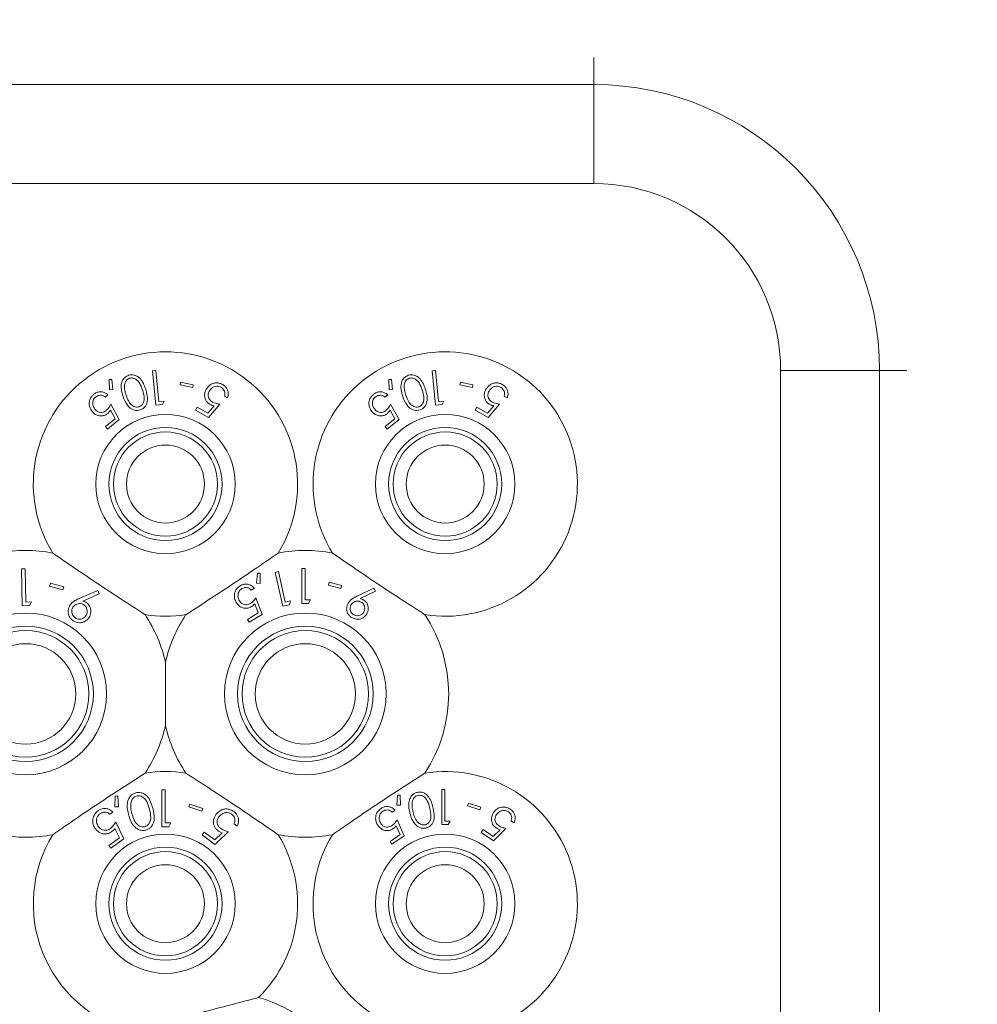
# Model space of a CAD drawing. Units: millimetres. Extents: x 11 to 205, y 5 to 292.
# Drawn here: x 74 to 80, y 104 to 110 of the extents above; entities that cross this region are included whole.
import ezdxf

# ---------------------------------------------------------------- set-up
doc = ezdxf.new("R2010")
doc.units = ezdxf.units.MM
doc.styles.add('SLDTEXTSTYLE0', font='TXT', dxfattribs={"width": 0.75})
doc.dimstyles.new('SLDDIMSTYLE0', dxfattribs={"dimtxt": 3.5, "dimasz": 3.302, "dimexe": 0, "dimexo": 0.0625, "dimgap": 0.875, "dimtad": 1, "dimlfac": 10, "dimrnd": 1e-09, "dimzin": 12, "dimdsep": 46, "dimtxsty": 'SLDTEXTSTYLE0', "dimsah": 1, "dimcen": 0.09, "dimadec": 0, "dimazin": 3, "dimtfac": 1, "dimtofl": 0, "dimtmove": 0, "dimatfit": 3, "dimfxl": 1, "dimfrac": 2, "dimtolj": 1, "dimtzin": 12, "dimarcsym": 0})

# ---------------------------------------------------------------- blocks, each defined once
blk = doc.blocks.new('_D_4')
at = {"color": 7, "linetype": 'Continuous', "lineweight": 0}
for p, q in [((78.0107, 117.4041), (95.5148, 117.4041)), ((94.5148, 117.4041), (94.5148, 95.8587)), ((76.9092, 95.8587), (95.5148, 95.8587))]:
    blk.add_line(p, q, dxfattribs=at)
for points in [[(94.5148, 117.4041), (94.0068, 114.1021), (95.0228, 114.1021)], [(94.5148, 95.8587), (95.0228, 99.1607), (94.0068, 99.1607)]]:
    blk.add_solid(points, dxfattribs=at)
at = {"color": 7, "linetype": 'Continuous', "lineweight": 0, "insert": (90.0031, 100.1437), "char_height": 3.5, "attachment_point": 1, "rotation": 90, "style": 'SLDTEXTSTYLE0'}
blk.add_mtext('215,45', dxfattribs=at)

msp = doc.modelspace()

# ---------------------------------------------------------------- linework, layer by layer
at = {"color": 8, "linetype": 'Continuous', "lineweight": 15}
for p, q in [((77.4807, 109.3722), (77.4807, 109.2165)), ((79.2707, 107.5822), (79.115, 107.5822))]:
    msp.add_line(p, q, dxfattribs=at)
at = {"color": 7, "linetype": 'Continuous', "lineweight": 15}
for p, q in [((58.1807, 109.2165), (77.4807, 109.2165)), ((77.4807, 109.2165), (77.4807, 108.6508)), ((77.4807, 108.6508), (58.1807, 108.6508)), ((74.9561, 107.5796), (74.9757, 107.5814)), ((74.9748, 107.3825), (74.9561, 107.5796)), ((74.9757, 107.5814), (74.9925, 107.4037)), ((76.5561, 107.5796), (76.5757, 107.5814)), ((76.5748, 107.3825), (76.5561, 107.5796)), ((76.5757, 107.5814), (76.5925, 107.4037)), ((78.5493, 99.2822), (78.5493, 107.5822)), ((79.115, 107.5822), (78.5493, 107.5822)), ((79.115, 107.5822), (79.115, 99.2822)), ((74.709, 107.5294), (74.7236, 107.5309)), ((74.7097, 107.4711), (74.709, 107.5294)), ((74.7236, 107.5309), (74.73, 107.4723)), ((75.114, 107.4996), (75.1175, 107.5156)), ((75.1863, 107.4837), (75.114, 107.4996)), ((75.1175, 107.5156), (75.1898, 107.4997)), ((75.1898, 107.4997), (75.1863, 107.4837)), ((76.309, 107.5294), (76.3236, 107.5309)), ((76.3097, 107.4711), (76.309, 107.5294)), ((76.3236, 107.5309), (76.33, 107.4723)), ((76.714, 107.4996), (76.7175, 107.5156)), ((76.7863, 107.4837), (76.714, 107.4996)), ((76.7175, 107.5156), (76.7898, 107.4997)), ((76.7898, 107.4997), (76.7863, 107.4837)), ((74.7018, 107.4422), (74.686, 107.4294)), ((74.73, 107.4723), (74.7097, 107.4711)), ((75.3854, 107.4247), (75.3676, 107.4347)), ((76.3018, 107.4422), (76.286, 107.4294)), ((76.33, 107.4723), (76.3097, 107.4711)), ((76.9854, 107.4247), (76.9676, 107.4347)), ((74.7188, 107.3889), (74.7667, 107.3006)), ((75.0135, 107.3862), (74.9748, 107.3825)), ((74.9925, 107.4037), (75.0234, 107.4066)), ((75.0234, 107.4066), (75.0135, 107.3862)), ((75.2734, 107.3366), (75.3087, 107.3789)), ((75.342, 107.3894), (75.2774, 107.3126)), ((76.3188, 107.3889), (76.3667, 107.3006)), ((76.6135, 107.3862), (76.5748, 107.3825)), ((76.5925, 107.4037), (76.6234, 107.4066)), ((76.6234, 107.4066), (76.6135, 107.3862)), ((76.8734, 107.3366), (76.9087, 107.3789)), ((76.942, 107.3894), (76.8774, 107.3126)), ((74.7428, 107.3056), (74.7163, 107.354)), ((75.2024, 107.3549), (75.2117, 107.3714)), ((75.2774, 107.3126), (75.2024, 107.3549)), ((75.2117, 107.3714), (75.2734, 107.3366)), ((76.3428, 107.3056), (76.3163, 107.354)), ((76.8024, 107.3549), (76.8117, 107.3714)), ((76.8774, 107.3126), (76.8024, 107.3549)), ((76.8117, 107.3714), (76.8734, 107.3366)), ((74.6877, 107.261), (74.7428, 107.3056)), ((74.7667, 107.3006), (74.6997, 107.2463)), ((76.2877, 107.261), (76.3428, 107.3056)), ((76.3667, 107.3006), (76.2997, 107.2463)), ((74.6997, 107.2463), (74.6877, 107.261)), ((76.2997, 107.2463), (76.2877, 107.261)), ((74.2277, 106.4471), (74.2068, 106.4466)), ((74.2068, 106.4466), (74.2111, 106.2361)), ((74.2316, 106.2572), (74.2277, 106.4471)), ((75.558, 106.4224), (75.5522, 106.3646)), ((75.5726, 106.4223), (75.558, 106.4224)), ((75.5725, 106.3636), (75.5726, 106.4223)), ((75.6764, 106.4314), (75.6572, 106.427)), ((75.6572, 106.427), (75.7014, 106.2336)), ((75.7163, 106.257), (75.6764, 106.4314)), ((75.8113, 106.449), (75.8113, 106.249)), ((75.8292, 106.449), (75.8113, 106.449)), ((75.8292, 106.2695), (75.8292, 106.449)), ((74.3726, 106.3653), (74.3678, 106.3484)), ((74.4484, 106.3436), (74.3726, 106.3653)), ((75.5522, 106.3646), (75.5725, 106.3636)), ((75.9665, 106.3706), (75.9623, 106.3547)), ((76.0382, 106.3517), (75.9665, 106.3706)), ((74.3678, 106.3484), (74.4436, 106.3268)), ((74.4436, 106.3268), (74.4484, 106.3436)), ((74.6436, 106.3234), (74.5379, 106.278)), ((74.652, 106.3045), (74.6436, 106.3234)), ((75.5215, 106.3257), (75.5391, 106.3363)), ((75.9623, 106.3547), (76.034, 106.3358)), ((76.034, 106.3358), (76.0382, 106.3517)), ((76.2234, 106.3369), (76.1253, 106.2904)), ((76.144, 106.2768), (76.2321, 106.3194)), ((76.2321, 106.3194), (76.2234, 106.3369)), ((74.2647, 106.2579), (74.2316, 106.2572)), ((74.2525, 106.237), (74.2647, 106.2579)), ((74.5573, 106.2629), (74.652, 106.3045)), ((75.5837, 106.1864), (75.5484, 106.2809)), ((75.7467, 106.2639), (75.7163, 106.257)), ((75.7394, 106.2423), (75.7467, 106.2639)), ((75.8482, 106.249), (75.86, 106.2695)), ((74.2111, 106.2361), (74.2525, 106.237)), ((75.5607, 106.1948), (75.4996, 106.1581)), ((75.5411, 106.2466), (75.5607, 106.1948)), ((75.7014, 106.2336), (75.7394, 106.2423)), ((75.4996, 106.1581), (75.5095, 106.1418)), ((75.5095, 106.1418), (75.5837, 106.1864)), ((75.0307, 105.5522), (75.0307, 105.9122)), ((75.0102, 105.1843), (75.0102, 104.9726)), ((75.0292, 105.1843), (75.0102, 105.1843)), ((75.0292, 104.9943), (75.0292, 105.1843)), ((76.6113, 105.1847), (76.6113, 104.9847)), ((76.6293, 105.1847), (76.6113, 105.1847)), ((76.6293, 105.0052), (76.6293, 105.1847)), ((74.7432, 105.1477), (74.7405, 105.0866)), ((74.7585, 105.1484), (74.7432, 105.1477)), ((74.7618, 105.0868), (74.7585, 105.1484)), ((76.3585, 105.1531), (76.3549, 105.0953)), ((76.3731, 105.1536), (76.3585, 105.1531)), ((76.3751, 105.0951), (76.3731, 105.1536)), ((74.7405, 105.0866), (74.7618, 105.0868)), ((75.1705, 105.102), (75.1649, 105.0855)), ((75.1649, 105.0855), (75.2393, 105.0606)), ((75.2448, 105.0771), (75.1705, 105.102)), ((75.2393, 105.0606), (75.2448, 105.0771)), ((76.3549, 105.0953), (76.3751, 105.0951)), ((76.7637, 105.1071), (76.7587, 105.0914)), ((76.7587, 105.0914), (76.8297, 105.0692)), ((76.8346, 105.0849), (76.7637, 105.1071)), ((76.8297, 105.0692), (76.8346, 105.0849)), ((74.7131, 105.0435), (74.7305, 105.0563)), ((76.327, 105.0556), (76.3438, 105.0671)), ((76.3969, 104.921), (76.3564, 105.0127)), ((74.7416, 104.9623), (74.7673, 104.9099)), ((74.7922, 104.9034), (74.7459, 104.9991)), ((75.0493, 104.9726), (75.0618, 104.9943)), ((75.4233, 104.9886), (75.4407, 104.9758)), ((76.3512, 104.9782), (76.3737, 104.928)), ((76.6483, 104.9847), (76.66, 105.0052)), ((76.908, 104.8921), (76.9782, 104.9632)), ((77.0072, 105.0061), (77.0241, 104.9947)), ((74.7673, 104.9099), (74.7068, 104.8653)), ((74.7187, 104.8492), (74.7922, 104.9034)), ((75.2519, 104.9414), (75.2401, 104.9253)), ((75.2401, 104.9253), (75.3135, 104.8715)), ((75.3123, 104.8972), (75.2519, 104.9414)), ((75.3546, 104.9373), (75.3123, 104.8972)), ((76.3737, 104.928), (76.3153, 104.888)), ((76.3259, 104.8724), (76.3969, 104.921)), ((76.8475, 104.9557), (76.837, 104.9401)), ((76.837, 104.9401), (76.908, 104.8921)), ((76.906, 104.9162), (76.8475, 104.9557)), ((76.9443, 104.9554), (76.906, 104.9162)), ((74.7068, 104.8653), (74.7187, 104.8492)), ((76.3153, 104.888), (76.3259, 104.8724))]:
    msp.add_line(p, q, dxfattribs=at)
for centre, radius in [((75.0307, 106.9322), 0.3985), ((76.6307, 106.9322), 0.3985), ((75.0307, 106.9322), 0.3235), ((75.0307, 106.9322), 0.2979), ((76.6307, 106.9322), 0.3235), ((76.6307, 106.9322), 0.2979), ((75.0307, 106.9322), 0.2229), ((76.6307, 106.9322), 0.2229), ((74.2307, 105.7322), 0.4625), ((75.8307, 105.7322), 0.4625), ((74.2307, 105.7322), 0.3875), ((74.2307, 105.7322), 0.3619), ((75.8307, 105.7322), 0.3875), ((75.8307, 105.7322), 0.3619), ((74.2307, 105.7322), 0.2869), ((75.8307, 105.7322), 0.2869), ((75.0307, 104.5322), 0.3985), ((76.6307, 104.5322), 0.3985), ((75.0307, 104.5322), 0.3235), ((76.6307, 104.5322), 0.3235), ((75.0307, 104.5322), 0.2979), ((76.6307, 104.5322), 0.2979), ((75.0307, 104.5322), 0.2229), ((76.6307, 104.5322), 0.2229)]:
    msp.add_circle(centre, radius, dxfattribs=at)
for centre, radius, start, end in [((77.4807, 107.5822), 1.6343, 0, 90), ((77.4807, 107.5822), 1.0686, 0, 90), ((75.0307, 106.9322), 0.756, 328.515, 211.485), ((76.6307, 106.9322), 0.756, 261.1348, 211.485), ((74.2307, 105.7322), 0.82, 79.0827, 100.9173), ((75.8307, 105.7322), 0.82, 79.0827, 100.9173), ((75.0307, 106.9322), 0.756, 261.1348, 278.8652), ((74.2307, 105.7322), 0.82, 12.6804, 33.5371), ((75.8307, 105.7322), 0.82, 146.4629, 167.3196), ((75.8307, 105.7322), 0.82, 326.4629, 33.5371), ((74.2307, 105.7322), 0.82, 326.4629, 347.3196), ((75.8307, 105.7322), 0.82, 192.6804, 213.5371), ((75.0307, 104.5322), 0.756, 81.1348, 98.8652), ((76.6307, 104.5322), 0.756, 148.515, 98.8652), ((74.2307, 105.7322), 0.82, 259.0827, 280.9173), ((75.0307, 104.5322), 0.756, 148.515, 254.5064), ((75.0307, 104.5322), 0.756, 314.796, 31.485), ((75.8307, 105.7322), 0.82, 259.0827, 280.9173), ((75.3614, 103.2672), 0.756, 337.2174, 74.5064)]:
    msp.add_arc(centre, radius, start, end, dxfattribs=at)
for points, knots in [([(74.7881, 107.4332), (74.7841, 107.4463), (74.7766, 107.4706), (74.7768, 107.5037), (74.7863, 107.5283), (74.8, 107.545), (74.8134, 107.5511), (74.8197, 107.554)], [0, 0, 0, 0, 0.321926, 0.596857, 0.735948, 0.876475, 1, 1, 1, 1]), ([(74.8197, 107.554), (74.8252, 107.5554), (74.8362, 107.5582), (74.8527, 107.5561), (74.8712, 107.5488), (74.8988, 107.5244), (74.909, 107.4967), (74.9163, 107.4769)], [0, 0, 0, 0, 0.102226, 0.204834, 0.310628, 0.50504, 1, 1, 1, 1]), ([(76.3881, 107.4332), (76.3841, 107.4463), (76.3766, 107.4706), (76.3768, 107.5037), (76.3863, 107.5283), (76.4, 107.545), (76.4134, 107.5511), (76.4197, 107.554)], [0, 0, 0, 0, 0.321926, 0.596857, 0.735948, 0.876475, 1, 1, 1, 1]), ([(76.4197, 107.554), (76.4252, 107.5554), (76.4362, 107.5582), (76.4527, 107.5561), (76.4712, 107.5488), (76.4988, 107.5244), (76.509, 107.4967), (76.5163, 107.4769)], [0, 0, 0, 0, 0.102226, 0.204834, 0.310628, 0.50504, 1, 1, 1, 1]), ([(74.8248, 107.5368), (74.821, 107.5351), (74.8135, 107.5317), (74.8046, 107.5221), (74.7972, 107.508), (74.7966, 107.497), (74.7962, 107.4903)], [0, 0, 0, 0, 0.186397, 0.373394, 0.621649, 1, 1, 1, 1]), ([(74.7962, 107.4903), (74.7965, 107.4835), (74.7971, 107.4714), (74.8008, 107.4545), (74.804, 107.4446), (74.8056, 107.4396)], [0, 0, 0, 0, 0.388849, 0.69372, 1, 1, 1, 1]), ([(74.8984, 107.4712), (74.8936, 107.4847), (74.8868, 107.504), (74.8701, 107.5259), (74.8555, 107.5357), (74.8412, 107.539), (74.8317, 107.5388), (74.8266, 107.5373), (74.8248, 107.5368)], [0, 0, 0, 0, 0.420521, 0.601284, 0.78362, 0.879619, 0.957366, 1, 1, 1, 1]), ([(75.264, 107.4743), (75.2708, 107.4835), (75.2816, 107.4983), (75.3053, 107.5094), (75.3264, 107.5118), (75.3446, 107.5081), (75.3548, 107.5028), (75.3587, 107.5008)], [0, 0, 0, 0, 0.349314, 0.556971, 0.726071, 0.895928, 1, 1, 1, 1]), ([(75.3486, 107.4853), (75.3445, 107.4872), (75.3363, 107.491), (75.3217, 107.4917), (75.3068, 107.4879), (75.2916, 107.4787), (75.285, 107.4689), (75.2814, 107.4634)], [0, 0, 0, 0, 0.1467941, 0.2945554, 0.5000375, 0.7191794, 1, 1, 1, 1]), ([(75.3587, 107.5008), (75.364, 107.4974), (75.3745, 107.4904), (75.3855, 107.4742), (75.3913, 107.4541), (75.3899, 107.4369), (75.3863, 107.4273), (75.3854, 107.4247)], [0, 0, 0, 0, 0.187314, 0.376258, 0.601064, 0.892706, 1, 1, 1, 1]), ([(76.4248, 107.5368), (76.421, 107.5351), (76.4135, 107.5317), (76.4046, 107.5221), (76.3972, 107.508), (76.3966, 107.497), (76.3962, 107.4903)], [0, 0, 0, 0, 0.186397, 0.373394, 0.621649, 1, 1, 1, 1]), ([(76.3962, 107.4903), (76.3965, 107.4835), (76.3971, 107.4714), (76.4008, 107.4545), (76.404, 107.4446), (76.4056, 107.4396)], [0, 0, 0, 0, 0.388849, 0.69372, 1, 1, 1, 1]), ([(76.4984, 107.4712), (76.4936, 107.4847), (76.4868, 107.504), (76.4701, 107.5259), (76.4555, 107.5357), (76.4412, 107.539), (76.4317, 107.5388), (76.4266, 107.5373), (76.4248, 107.5368)], [0, 0, 0, 0, 0.420521, 0.601284, 0.78362, 0.879619, 0.957366, 1, 1, 1, 1]), ([(76.864, 107.4743), (76.8708, 107.4835), (76.8816, 107.4983), (76.9053, 107.5094), (76.9264, 107.5118), (76.9446, 107.5081), (76.9548, 107.5028), (76.9587, 107.5008)], [0, 0, 0, 0, 0.349314, 0.556971, 0.726071, 0.895928, 1, 1, 1, 1]), ([(76.9486, 107.4853), (76.9445, 107.4872), (76.9363, 107.491), (76.9217, 107.4917), (76.9068, 107.4879), (76.8916, 107.4787), (76.885, 107.4689), (76.8814, 107.4634)], [0, 0, 0, 0, 0.146794, 0.294555, 0.500038, 0.719179, 1, 1, 1, 1]), ([(76.9587, 107.5008), (76.964, 107.4974), (76.9745, 107.4904), (76.9855, 107.4742), (76.9913, 107.4541), (76.9899, 107.4369), (76.9863, 107.4273), (76.9854, 107.4247)], [0, 0, 0, 0, 0.187314, 0.376258, 0.601064, 0.892706, 1, 1, 1, 1]), ([(74.6111, 107.3474), (74.606, 107.3552), (74.5968, 107.3691), (74.5933, 107.3932), (74.5971, 107.4148), (74.607, 107.4325), (74.6168, 107.4414), (74.6211, 107.4453)], [0, 0, 0, 0, 0.285674, 0.512175, 0.686798, 0.862319, 1, 1, 1, 1]), ([(74.6211, 107.4453), (74.6264, 107.449), (74.6369, 107.4563), (74.6563, 107.4606), (74.6755, 107.4585), (74.691, 107.4515), (74.6988, 107.4449), (74.7018, 107.4422)], [0, 0, 0, 0, 0.190338, 0.382062, 0.607971, 0.844093, 1, 1, 1, 1]), ([(74.686, 107.4294), (74.6813, 107.4328), (74.6736, 107.4385), (74.6589, 107.4407), (74.646, 107.4385), (74.6369, 107.4339), (74.6326, 107.4307), (74.6319, 107.4302)], [0, 0, 0, 0, 0.3311133, 0.5456426, 0.7603521, 0.9568612, 1, 1, 1, 1]), ([(74.8056, 107.4396), (74.81, 107.4279), (74.8178, 107.4072), (74.8342, 107.386), (74.85, 107.3755), (74.8625, 107.3721), (74.8731, 107.3723), (74.8785, 107.3738), (74.8801, 107.3743)], [0, 0, 0, 0, 0.3627567, 0.6444494, 0.7598223, 0.8760288, 0.9625536, 1, 1, 1, 1]), ([(74.8801, 107.3743), (74.8838, 107.3759), (74.8911, 107.3792), (74.9001, 107.3887), (74.908, 107.4034), (74.911, 107.4327), (74.9036, 107.4554), (74.8984, 107.4712)], [0, 0, 0, 0, 0.088808, 0.177888, 0.308382, 0.519937, 1, 1, 1, 1]), ([(74.9163, 107.4769), (74.9205, 107.4634), (74.929, 107.4363), (74.9286, 107.4015), (74.9163, 107.3776), (74.9041, 107.3643), (74.8924, 107.3591), (74.8868, 107.3567)], [0, 0, 0, 0, 0.327714, 0.659976, 0.775564, 0.891858, 1, 1, 1, 1]), ([(75.2865, 107.3871), (75.2813, 107.3906), (75.2708, 107.3974), (75.2595, 107.4135), (75.2534, 107.4337), (75.2548, 107.4553), (75.2611, 107.4683), (75.264, 107.4743)], [0, 0, 0, 0, 0.156652, 0.31419, 0.520946, 0.782206, 1, 1, 1, 1]), ([(75.2814, 107.4634), (75.2785, 107.4571), (75.2737, 107.4464), (75.2752, 107.4299), (75.2809, 107.4169), (75.2897, 107.4072), (75.2968, 107.4028), (75.2996, 107.4011)], [0, 0, 0, 0, 0.31767, 0.534195, 0.707107, 0.880978, 1, 1, 1, 1]), ([(75.3676, 107.4347), (75.3691, 107.4401), (75.3715, 107.4492), (75.3685, 107.4636), (75.3616, 107.475), (75.354, 107.482), (75.3494, 107.4848), (75.3486, 107.4853)], [0, 0, 0, 0, 0.3212749, 0.538282, 0.7556344, 0.9549766, 1, 1, 1, 1]), ([(76.2111, 107.3474), (76.206, 107.3552), (76.1968, 107.3691), (76.1933, 107.3932), (76.1971, 107.4148), (76.207, 107.4325), (76.2168, 107.4414), (76.2211, 107.4453)], [0, 0, 0, 0, 0.285674, 0.512175, 0.686798, 0.862319, 1, 1, 1, 1]), ([(76.2211, 107.4453), (76.2264, 107.449), (76.2369, 107.4563), (76.2563, 107.4606), (76.2755, 107.4585), (76.291, 107.4515), (76.2988, 107.4449), (76.3018, 107.4422)], [0, 0, 0, 0, 0.190338, 0.382062, 0.607971, 0.844093, 1, 1, 1, 1]), ([(76.286, 107.4294), (76.2813, 107.4328), (76.2736, 107.4385), (76.2589, 107.4407), (76.246, 107.4385), (76.2369, 107.4339), (76.2326, 107.4307), (76.2319, 107.4302)], [0, 0, 0, 0, 0.331113, 0.545643, 0.760352, 0.956861, 1, 1, 1, 1]), ([(76.4056, 107.4396), (76.41, 107.4279), (76.4178, 107.4072), (76.4342, 107.386), (76.45, 107.3755), (76.4625, 107.3721), (76.4731, 107.3723), (76.4785, 107.3738), (76.4801, 107.3743)], [0, 0, 0, 0, 0.362757, 0.644449, 0.759822, 0.876029, 0.962554, 1, 1, 1, 1]), ([(76.4801, 107.3743), (76.4838, 107.3759), (76.4911, 107.3792), (76.5001, 107.3887), (76.508, 107.4034), (76.511, 107.4327), (76.5036, 107.4554), (76.4984, 107.4712)], [0, 0, 0, 0, 0.088808, 0.177888, 0.308382, 0.519937, 1, 1, 1, 1]), ([(76.5163, 107.4769), (76.5205, 107.4634), (76.529, 107.4363), (76.5286, 107.4015), (76.5163, 107.3776), (76.5041, 107.3643), (76.4924, 107.3591), (76.4868, 107.3567)], [0, 0, 0, 0, 0.327714, 0.659976, 0.775564, 0.891858, 1, 1, 1, 1]), ([(76.8865, 107.3871), (76.8813, 107.3906), (76.8708, 107.3974), (76.8595, 107.4135), (76.8534, 107.4337), (76.8548, 107.4553), (76.8611, 107.4683), (76.864, 107.4743)], [0, 0, 0, 0, 0.156652, 0.31419, 0.520946, 0.782206, 1, 1, 1, 1]), ([(76.8814, 107.4634), (76.8785, 107.4571), (76.8737, 107.4464), (76.8752, 107.4299), (76.8809, 107.4169), (76.8897, 107.4072), (76.8968, 107.4028), (76.8996, 107.4011)], [0, 0, 0, 0, 0.31767, 0.534195, 0.707107, 0.880978, 1, 1, 1, 1]), ([(76.9676, 107.4347), (76.9691, 107.4401), (76.9715, 107.4492), (76.9685, 107.4636), (76.9616, 107.475), (76.954, 107.482), (76.9494, 107.4848), (76.9486, 107.4853)], [0, 0, 0, 0, 0.321275, 0.538282, 0.755634, 0.954977, 1, 1, 1, 1]), ([(74.6319, 107.4302), (74.6287, 107.4271), (74.6222, 107.421), (74.6161, 107.4078), (74.614, 107.3928), (74.6169, 107.3751), (74.6236, 107.3653), (74.6275, 107.3596)], [0, 0, 0, 0, 0.145153, 0.291147, 0.494158, 0.70722, 1, 1, 1, 1]), ([(74.6924, 107.3538), (74.6951, 107.3563), (74.7015, 107.362), (74.7104, 107.3741), (74.7157, 107.3835), (74.7188, 107.3889)], [0, 0, 0, 0, 0.243373, 0.565379, 1, 1, 1, 1]), ([(74.8868, 107.3567), (74.8813, 107.3552), (74.8701, 107.3524), (74.8519, 107.3545), (74.8309, 107.3636), (74.8052, 107.3889), (74.7948, 107.4158), (74.7881, 107.4332)], [0, 0, 0, 0, 0.100692, 0.201714, 0.33989, 0.57118, 1, 1, 1, 1]), ([(75.3087, 107.3789), (75.305, 107.3799), (75.2994, 107.3814), (75.2919, 107.3843), (75.2883, 107.3862), (75.2865, 107.3871)], [0, 0, 0, 0, 0.4927067, 0.7447684, 1, 1, 1, 1]), ([(75.2996, 107.4011), (75.303, 107.3994), (75.3109, 107.3956), (75.3253, 107.3917), (75.336, 107.3902), (75.342, 107.3894)], [0, 0, 0, 0, 0.2434509, 0.5761886, 1, 1, 1, 1]), ([(76.2319, 107.4302), (76.2287, 107.4271), (76.2222, 107.421), (76.2161, 107.4078), (76.214, 107.3928), (76.2169, 107.3751), (76.2236, 107.3653), (76.2275, 107.3596)], [0, 0, 0, 0, 0.145153, 0.291147, 0.494158, 0.70722, 1, 1, 1, 1]), ([(76.2924, 107.3538), (76.2951, 107.3563), (76.3015, 107.362), (76.3104, 107.3741), (76.3157, 107.3835), (76.3188, 107.3889)], [0, 0, 0, 0, 0.243373, 0.565379, 1, 1, 1, 1]), ([(76.4868, 107.3567), (76.4813, 107.3552), (76.4701, 107.3524), (76.4519, 107.3545), (76.4309, 107.3636), (76.4052, 107.3889), (76.3948, 107.4158), (76.3881, 107.4332)], [0, 0, 0, 0, 0.100692, 0.201714, 0.33989, 0.57118, 1, 1, 1, 1]), ([(76.9087, 107.3789), (76.905, 107.3799), (76.8994, 107.3814), (76.8919, 107.3843), (76.8883, 107.3862), (76.8865, 107.3871)], [0, 0, 0, 0, 0.492707, 0.744768, 1, 1, 1, 1]), ([(76.8996, 107.4011), (76.903, 107.3994), (76.9109, 107.3956), (76.9253, 107.3917), (76.936, 107.3902), (76.942, 107.3894)], [0, 0, 0, 0, 0.243451, 0.576189, 1, 1, 1, 1]), ([(74.7006, 107.3364), (74.6954, 107.3328), (74.6851, 107.3255), (74.6658, 107.3209), (74.6445, 107.3227), (74.6251, 107.3321), (74.6154, 107.3427), (74.6111, 107.3474)], [0, 0, 0, 0, 0.157637, 0.316298, 0.525433, 0.790787, 1, 1, 1, 1]), ([(74.6275, 107.3596), (74.6333, 107.3538), (74.6423, 107.3449), (74.6596, 107.3413), (74.6732, 107.3427), (74.6842, 107.3476), (74.6902, 107.3521), (74.6924, 107.3538)], [0, 0, 0, 0, 0.37225, 0.573784, 0.737392, 0.901494, 1, 1, 1, 1]), ([(74.7163, 107.354), (74.7141, 107.3509), (74.7107, 107.3462), (74.7052, 107.3404), (74.7021, 107.3377), (74.7006, 107.3364)], [0, 0, 0, 0, 0.492566, 0.744681, 1, 1, 1, 1]), ([(76.3006, 107.3364), (76.2954, 107.3328), (76.2851, 107.3255), (76.2658, 107.3209), (76.2445, 107.3227), (76.2251, 107.3321), (76.2154, 107.3427), (76.2111, 107.3474)], [0, 0, 0, 0, 0.157637, 0.316298, 0.525433, 0.790787, 1, 1, 1, 1]), ([(76.2275, 107.3596), (76.2333, 107.3538), (76.2423, 107.3449), (76.2596, 107.3413), (76.2732, 107.3427), (76.2842, 107.3476), (76.2902, 107.3521), (76.2924, 107.3538)], [0, 0, 0, 0, 0.3722501, 0.5737843, 0.7373921, 0.9014936, 1, 1, 1, 1]), ([(76.3163, 107.354), (76.3141, 107.3509), (76.3107, 107.3462), (76.3052, 107.3404), (76.3021, 107.3377), (76.3006, 107.3364)], [0, 0, 0, 0, 0.492566, 0.744681, 1, 1, 1, 1]), ([(74.9142, 106.1852), (74.8667, 106.2158), (74.7702, 106.278), (74.5885, 106.3982), (74.4629, 106.4845), (74.386, 106.5374)], [0, 0, 0, 0, 0.273077, 0.555049, 1, 1, 1, 1]), ([(75.6754, 106.5374), (75.6289, 106.5053), (75.5344, 106.4402), (75.3535, 106.3186), (75.2255, 106.2359), (75.1472, 106.1852)], [0, 0, 0, 0, 0.273077, 0.555049, 1, 1, 1, 1]), ([(76.5142, 106.1852), (76.4667, 106.2158), (76.3702, 106.278), (76.1885, 106.3982), (76.0629, 106.4845), (75.986, 106.5374)], [0, 0, 0, 0, 0.273077, 0.555049, 1, 1, 1, 1]), ([(75.4593, 106.3507), (75.4534, 106.3465), (75.4415, 106.3383), (75.4301, 106.3212), (75.4239, 106.3005), (75.4248, 106.2771), (75.432, 106.2623), (75.4357, 106.2547)], [0, 0, 0, 0, 0.168999, 0.33893, 0.496399, 0.741377, 1, 1, 1, 1]), ([(75.4537, 106.2645), (75.4499, 106.2726), (75.4438, 106.2856), (75.4462, 106.3058), (75.452, 106.3195), (75.4597, 106.3286), (75.4655, 106.3325), (75.4678, 106.334)], [0, 0, 0, 0, 0.375473, 0.604568, 0.770221, 0.909674, 1, 1, 1, 1]), ([(75.5391, 106.3363), (75.5323, 106.3431), (75.5214, 106.3541), (75.4996, 106.3603), (75.4812, 106.3601), (75.4678, 106.3556), (75.4609, 106.3516), (75.4593, 106.3507)], [0, 0, 0, 0, 0.362085, 0.58234, 0.762588, 0.943122, 1, 1, 1, 1]), ([(75.4678, 106.334), (75.4719, 106.336), (75.4801, 106.34), (75.4934, 106.3409), (75.5068, 106.3381), (75.5157, 106.3318), (75.5203, 106.327), (75.5215, 106.3257)], [0, 0, 0, 0, 0.201994, 0.404751, 0.617005, 0.896522, 1, 1, 1, 1]), ([(74.5379, 106.278), (74.5294, 106.2741), (74.5147, 106.2675), (74.4962, 106.2545), (74.4883, 106.2443), (74.4842, 106.2392)], [0, 0, 0, 0, 0.402893, 0.696703, 1, 1, 1, 1]), ([(74.5773, 106.2543), (74.5758, 106.2553), (74.5719, 106.2577), (74.5651, 106.2606), (74.5599, 106.2621), (74.5573, 106.2629)], [0, 0, 0, 0, 0.2477558, 0.620147, 1, 1, 1, 1]), ([(74.5937, 106.1689), (74.5983, 106.1779), (74.6059, 106.1928), (74.6041, 106.2169), (74.5976, 106.2343), (74.588, 106.2467), (74.5805, 106.2521), (74.5773, 106.2543)], [0, 0, 0, 0, 0.34838, 0.576916, 0.749855, 0.89458, 1, 1, 1, 1]), ([(75.4357, 106.2547), (75.4424, 106.2456), (75.4533, 106.2312), (75.4765, 106.2222), (75.4952, 106.2209), (75.5109, 106.2246), (75.5194, 106.2293), (75.523, 106.2312)], [0, 0, 0, 0, 0.367339, 0.586448, 0.755066, 0.897962, 1, 1, 1, 1]), ([(75.5172, 106.2496), (75.5128, 106.2473), (75.5038, 106.2426), (75.4889, 106.241), (75.4742, 106.2444), (75.4618, 106.2526), (75.4562, 106.2608), (75.4537, 106.2645)], [0, 0, 0, 0, 0.176009, 0.353782, 0.544793, 0.792537, 1, 1, 1, 1]), ([(75.5484, 106.2809), (75.5441, 106.2753), (75.5377, 106.2669), (75.527, 106.2563), (75.5205, 106.2519), (75.5172, 106.2496)], [0, 0, 0, 0, 0.486947, 0.739587, 1, 1, 1, 1]), ([(75.86, 106.2695), (75.8551, 106.2695), (75.8449, 106.2695), (75.8346, 106.2695), (75.8292, 106.2695)], [0, 0, 0, 0, 0.4720352, 1, 1, 1, 1]), ([(76.076, 106.2519), (76.072, 106.2427), (76.0655, 106.2275), (76.068, 106.2043), (76.0757, 106.1877), (76.0857, 106.1759), (76.0935, 106.1707), (76.0968, 106.1685)], [0, 0, 0, 0, 0.349251, 0.575098, 0.750815, 0.893667, 1, 1, 1, 1]), ([(76.1253, 106.2904), (76.1175, 106.2865), (76.1038, 106.2797), (76.0868, 106.2669), (76.0796, 106.257), (76.076, 106.2519)], [0, 0, 0, 0, 0.402119, 0.696348, 1, 1, 1, 1]), ([(76.1504, 106.2568), (76.1468, 106.2586), (76.1395, 106.2623), (76.1263, 106.2634), (76.1132, 106.2606), (76.1008, 106.2535), (76.0955, 106.2462), (76.0929, 106.2424)], [0, 0, 0, 0, 0.160067, 0.321352, 0.53698, 0.762713, 1, 1, 1, 1]), ([(76.1633, 106.2694), (76.1618, 106.2703), (76.158, 106.2724), (76.1515, 106.2749), (76.1466, 106.2762), (76.144, 106.2768)], [0, 0, 0, 0, 0.247495, 0.619687, 1, 1, 1, 1]), ([(76.1649, 106.1994), (76.1676, 106.2053), (76.1722, 106.2154), (76.1701, 106.2315), (76.165, 106.2436), (76.1579, 106.2518), (76.1526, 106.2554), (76.1504, 106.2568)], [0, 0, 0, 0, 0.329974, 0.564272, 0.746228, 0.896948, 1, 1, 1, 1]), ([(76.1817, 106.1894), (76.1857, 106.1981), (76.1923, 106.2124), (76.1898, 106.2352), (76.1831, 106.2513), (76.1736, 106.2626), (76.1664, 106.2674), (76.1633, 106.2694)], [0, 0, 0, 0, 0.350276, 0.576061, 0.752927, 0.89426, 1, 1, 1, 1]), ([(74.4842, 106.2392), (74.4796, 106.2294), (74.4722, 106.2135), (74.474, 106.1888), (74.4816, 106.171), (74.4918, 106.1582), (74.4997, 106.1525), (74.503, 106.1501)], [0, 0, 0, 0, 0.3520788, 0.5763574, 0.7545672, 0.8955969, 1, 1, 1, 1]), ([(74.5017, 106.2284), (74.4987, 106.2222), (74.4933, 106.2113), (74.495, 106.1941), (74.5002, 106.1813), (74.5073, 106.1724), (74.5127, 106.1685), (74.515, 106.167)], [0, 0, 0, 0, 0.330311, 0.575972, 0.754531, 0.898809, 1, 1, 1, 1]), ([(74.5632, 106.2415), (74.5593, 106.2436), (74.5516, 106.2479), (74.5375, 106.2494), (74.5235, 106.2467), (74.5103, 106.2397), (74.5046, 106.2322), (74.5017, 106.2284)], [0, 0, 0, 0, 0.1633877, 0.3279086, 0.546279, 0.7675161, 1, 1, 1, 1]), ([(74.5764, 106.1801), (74.5794, 106.1864), (74.5848, 106.1973), (74.5829, 106.2148), (74.5775, 106.2282), (74.5701, 106.2367), (74.5648, 106.2404), (74.5632, 106.2415)], [0, 0, 0, 0, 0.3364453, 0.5832842, 0.7553598, 0.9290486, 1, 1, 1, 1]), ([(75.523, 106.2312), (75.5246, 106.2323), (75.5289, 106.235), (75.5349, 106.2402), (75.539, 106.2444), (75.5411, 106.2466)], [0, 0, 0, 0, 0.2475091, 0.6203491, 1, 1, 1, 1]), ([(75.8113, 106.249), (75.8174, 106.249), (75.8297, 106.249), (75.842, 106.249), (75.8482, 106.249)], [0, 0, 0, 0, 0.497643, 1, 1, 1, 1]), ([(76.0929, 106.2424), (76.0901, 106.236), (76.0854, 106.2252), (76.088, 106.2088), (76.0935, 106.1971), (76.1004, 106.1894), (76.1055, 106.1862), (76.1075, 106.1848)], [0, 0, 0, 0, 0.348439, 0.593517, 0.765845, 0.905695, 1, 1, 1, 1]), ([(76.1075, 106.1848), (76.1112, 106.183), (76.1186, 106.1793), (76.1319, 106.1783), (76.1454, 106.1814), (76.1575, 106.1887), (76.1626, 106.196), (76.1649, 106.1994)], [0, 0, 0, 0, 0.159277, 0.319346, 0.548258, 0.788473, 1, 1, 1, 1]), ([(74.503, 106.1501), (74.5089, 106.147), (74.5205, 106.1407), (74.5409, 106.1382), (74.5628, 106.1415), (74.5815, 106.1526), (74.5901, 106.164), (74.5937, 106.1689)], [0, 0, 0, 0, 0.162905, 0.32616, 0.538996, 0.802273, 1, 1, 1, 1]), ([(74.515, 106.167), (74.5187, 106.1649), (74.5261, 106.1608), (74.5397, 106.1591), (74.5535, 106.1614), (74.5672, 106.1682), (74.5732, 106.176), (74.5764, 106.1801)], [0, 0, 0, 0, 0.15468, 0.310101, 0.52808, 0.753915, 1, 1, 1, 1]), ([(76.0968, 106.1685), (76.1024, 106.1658), (76.1136, 106.1603), (76.1316, 106.1588), (76.1493, 106.1615), (76.1667, 106.1704), (76.1766, 106.1814), (76.1811, 106.1885), (76.1817, 106.1894)], [0, 0, 0, 0, 0.163239, 0.326873, 0.499831, 0.709525, 0.963353, 1, 1, 1, 1]), ([(74.386, 104.9271), (74.4325, 104.9591), (74.527, 105.0243), (74.7078, 105.1458), (74.8358, 105.2285), (74.9142, 105.2792)], [0, 0, 0, 0, 0.273077, 0.555049, 1, 1, 1, 1]), ([(75.1472, 105.2792), (75.1947, 105.2486), (75.2912, 105.1864), (75.4729, 105.0662), (75.5985, 104.9799), (75.6754, 104.9271)], [0, 0, 0, 0, 0.273077, 0.555049, 1, 1, 1, 1]), ([(75.986, 104.9271), (76.0325, 104.9591), (76.127, 105.0243), (76.3078, 105.1458), (76.4358, 105.2285), (76.5142, 105.2792)], [0, 0, 0, 0, 0.273077, 0.555049, 1, 1, 1, 1]), ([(74.8615, 105.1665), (74.8556, 105.1644), (74.8437, 105.1602), (74.8286, 105.1468), (74.8156, 105.1255), (74.8088, 105.088), (74.8154, 105.0596), (74.8196, 105.0414)], [0, 0, 0, 0, 0.107014, 0.214383, 0.354846, 0.586927, 1, 1, 1, 1]), ([(74.8657, 105.148), (74.8617, 105.1465), (74.8534, 105.1435), (74.844, 105.1346), (74.8347, 105.1206), (74.8332, 105.1089), (74.8322, 105.101)], [0, 0, 0, 0, 0.186395, 0.373671, 0.578799, 1, 1, 1, 1]), ([(74.9579, 105.0782), (74.9544, 105.0903), (74.9474, 105.1144), (74.9314, 105.1424), (74.9111, 105.1601), (74.8931, 105.1677), (74.8755, 105.1694), (74.8657, 105.1674), (74.8615, 105.1665)], [0, 0, 0, 0, 0.279967, 0.561811, 0.694198, 0.827805, 0.927343, 1, 1, 1, 1]), ([(74.9387, 105.0736), (74.9346, 105.0881), (74.9288, 105.109), (74.9133, 105.1323), (74.8997, 105.1437), (74.8855, 105.1488), (74.8741, 105.1498), (74.868, 105.1485), (74.8657, 105.148)], [0, 0, 0, 0, 0.419737, 0.600496, 0.752911, 0.867181, 0.95017, 1, 1, 1, 1]), ([(76.4702, 105.1688), (76.4645, 105.1669), (76.453, 105.1629), (76.4385, 105.1503), (76.4262, 105.1305), (76.419, 105.0951), (76.425, 105.068), (76.4289, 105.0504)], [0, 0, 0, 0, 0.108452, 0.217338, 0.353779, 0.581591, 1, 1, 1, 1]), ([(76.474, 105.1512), (76.4701, 105.1498), (76.4625, 105.1471), (76.4534, 105.1389), (76.4449, 105.1264), (76.4423, 105.1151), (76.4417, 105.1077), (76.4416, 105.1069)], [0, 0, 0, 0, 0.182864, 0.366307, 0.573078, 0.95444, 1, 1, 1, 1]), ([(76.5609, 105.0838), (76.5577, 105.0953), (76.5513, 105.1184), (76.5362, 105.1452), (76.5171, 105.1622), (76.5001, 105.1697), (76.4834, 105.1714), (76.4741, 105.1696), (76.4702, 105.1688)], [0, 0, 0, 0, 0.280782, 0.563483, 0.695327, 0.82847, 0.929467, 1, 1, 1, 1]), ([(76.5425, 105.0796), (76.5388, 105.0935), (76.5334, 105.1133), (76.5186, 105.1366), (76.5048, 105.1477), (76.4905, 105.1522), (76.4809, 105.1526), (76.4757, 105.1515), (76.474, 105.1512)], [0, 0, 0, 0, 0.419892, 0.60038, 0.782783, 0.880751, 0.961237, 1, 1, 1, 1]), ([(74.7305, 105.0563), (74.7227, 105.0628), (74.7101, 105.0733), (74.6867, 105.0776), (74.6677, 105.0756), (74.6541, 105.0696), (74.6472, 105.0647), (74.6454, 105.0635)], [0, 0, 0, 0, 0.363165, 0.583509, 0.759682, 0.936626, 1, 1, 1, 1]), ([(74.8322, 105.101), (74.8321, 105.0938), (74.8318, 105.081), (74.8345, 105.063), (74.8372, 105.0523), (74.8385, 105.0469)], [0, 0, 0, 0, 0.388976, 0.693777, 1, 1, 1, 1]), ([(74.9123, 104.9727), (74.9163, 104.9742), (74.9243, 104.9772), (74.9346, 104.9866), (74.9443, 105.0023), (74.9488, 105.033), (74.9427, 105.0573), (74.9387, 105.0736)], [0, 0, 0, 0, 0.0885839, 0.1773633, 0.3114308, 0.5401757, 1, 1, 1, 1]), ([(74.9182, 104.9536), (74.9237, 104.9556), (74.9347, 104.9594), (74.949, 104.9714), (74.9618, 104.9906), (74.97, 105.0281), (74.9628, 105.0581), (74.9579, 105.0782)], [0, 0, 0, 0, 0.097395, 0.194991, 0.328219, 0.549172, 1, 1, 1, 1]), ([(75.4222, 105.059), (75.4158, 105.0631), (75.403, 105.0712), (75.3815, 105.0753), (75.3584, 105.0727), (75.3361, 105.062), (75.3249, 105.0491), (75.3195, 105.0428)], [0, 0, 0, 0, 0.169017, 0.338816, 0.502653, 0.758154, 1, 1, 1, 1]), ([(76.2638, 105.0767), (76.258, 105.072), (76.2462, 105.0627), (76.2359, 105.0443), (76.2317, 105.0228), (76.2344, 105.0003), (76.2423, 104.9866), (76.2461, 104.98)], [0, 0, 0, 0, 0.176473, 0.354302, 0.513207, 0.767178, 1, 1, 1, 1]), ([(76.3438, 105.0671), (76.3368, 105.0735), (76.3254, 105.0837), (76.3035, 105.0886), (76.2853, 105.0874), (76.2722, 105.0822), (76.2655, 105.0778), (76.2638, 105.0767)], [0, 0, 0, 0, 0.360926, 0.578848, 0.758967, 0.939885, 1, 1, 1, 1]), ([(76.4416, 105.1069), (76.4414, 105.1001), (76.441, 105.0879), (76.4434, 105.0707), (76.4457, 105.0605), (76.4469, 105.0554)], [0, 0, 0, 0, 0.388765, 0.693672, 1, 1, 1, 1]), ([(76.5163, 104.984), (76.5201, 104.9853), (76.5277, 104.988), (76.5376, 104.9969), (76.5468, 105.0113), (76.5518, 105.0405), (76.5463, 105.0637), (76.5425, 105.0796)], [0, 0, 0, 0, 0.088949, 0.178156, 0.31138, 0.529526, 1, 1, 1, 1]), ([(76.5216, 104.9658), (76.5269, 104.9675), (76.5375, 104.9711), (76.5512, 104.9824), (76.5635, 105.0004), (76.5717, 105.0358), (76.5653, 105.0644), (76.5609, 105.0838)], [0, 0, 0, 0, 0.097793, 0.195483, 0.329603, 0.544417, 1, 1, 1, 1]), ([(77.0037, 105.0723), (76.9971, 105.0761), (76.9839, 105.0838), (76.9626, 105.0863), (76.9406, 105.082), (76.9213, 105.071), (76.9118, 105.0589), (76.9076, 105.0535)], [0, 0, 0, 0, 0.180101, 0.362213, 0.523838, 0.787605, 1, 1, 1, 1]), ([(77.0241, 104.9947), (77.0273, 105.0035), (77.0326, 105.0178), (77.0293, 105.0397), (77.0217, 105.0559), (77.0122, 105.0663), (77.0055, 105.071), (77.0037, 105.0723)], [0, 0, 0, 0, 0.358553, 0.577596, 0.754264, 0.931117, 1, 1, 1, 1]), ([(74.6454, 105.0635), (74.6392, 105.0582), (74.6268, 105.0476), (74.6166, 105.0271), (74.6132, 105.0037), (74.6174, 104.9804), (74.6261, 104.9666), (74.6301, 104.9604)], [0, 0, 0, 0, 0.181239, 0.363992, 0.523919, 0.786471, 1, 1, 1, 1]), ([(74.6479, 104.9725), (74.6432, 104.9804), (74.6357, 104.9932), (74.636, 105.0143), (74.6404, 105.0293), (74.6477, 105.04), (74.6535, 105.0449), (74.656, 105.0469)], [0, 0, 0, 0, 0.367394, 0.591187, 0.764911, 0.900218, 1, 1, 1, 1]), ([(74.656, 105.0469), (74.66, 105.0493), (74.6681, 105.0543), (74.682, 105.0566), (74.6964, 105.055), (74.7064, 105.0493), (74.7117, 105.0447), (74.7131, 105.0435)], [0, 0, 0, 0, 0.200928, 0.402054, 0.616781, 0.896212, 1, 1, 1, 1]), ([(74.8196, 105.0414), (74.8233, 105.0289), (74.8308, 105.0037), (74.8486, 104.9759), (74.8697, 104.9589), (74.8876, 104.952), (74.9048, 104.9508), (74.9141, 104.9528), (74.9182, 104.9536)], [0, 0, 0, 0, 0.284824, 0.571689, 0.705598, 0.840718, 0.931815, 1, 1, 1, 1]), ([(74.8385, 105.0469), (74.8422, 105.0346), (74.8491, 105.0121), (74.8646, 104.9883), (74.8811, 104.976), (74.894, 104.9716), (74.9051, 104.9712), (74.9107, 104.9724), (74.9123, 104.9727)], [0, 0, 0, 0, 0.354501, 0.647625, 0.763455, 0.880142, 0.963955, 1, 1, 1, 1]), ([(75.3195, 105.0428), (75.3133, 105.0323), (75.3037, 105.0156), (75.3048, 104.9891), (75.3114, 104.9707), (75.3213, 104.9573), (75.3291, 104.9511), (75.3323, 104.9486)], [0, 0, 0, 0, 0.378184, 0.595351, 0.761508, 0.903091, 1, 1, 1, 1]), ([(75.3478, 104.9617), (75.3437, 104.9651), (75.3354, 104.972), (75.3278, 104.9859), (75.3252, 105.0016), (75.3282, 105.0168), (75.3338, 105.0255), (75.3363, 105.0294)], [0, 0, 0, 0, 0.176979, 0.355681, 0.551203, 0.796646, 1, 1, 1, 1]), ([(75.3363, 105.0294), (75.3431, 105.0368), (75.3536, 105.0481), (75.3746, 105.0536), (75.3899, 105.0532), (75.4015, 105.0493), (75.4073, 105.0455), (75.4095, 105.044)], [0, 0, 0, 0, 0.398505, 0.615014, 0.78221, 0.917372, 1, 1, 1, 1]), ([(75.4095, 105.044), (75.4131, 105.0409), (75.4202, 105.0346), (75.4265, 105.0221), (75.4293, 105.0079), (75.4269, 104.9967), (75.4241, 104.9904), (75.4233, 104.9886)], [0, 0, 0, 0, 0.200339, 0.401316, 0.620655, 0.892444, 1, 1, 1, 1]), ([(75.4407, 104.9758), (75.4447, 104.9855), (75.451, 105.0007), (75.4478, 105.0245), (75.4401, 105.0418), (75.4304, 105.0528), (75.4238, 105.0578), (75.4222, 105.059)], [0, 0, 0, 0, 0.372515, 0.588263, 0.764313, 0.940942, 1, 1, 1, 1]), ([(76.2634, 104.9909), (76.2592, 104.9986), (76.2524, 105.011), (76.2534, 105.031), (76.2582, 105.045), (76.2654, 105.0548), (76.271, 105.059), (76.2733, 105.0607)], [0, 0, 0, 0, 0.369954, 0.595635, 0.769385, 0.906311, 1, 1, 1, 1]), ([(76.2733, 105.0607), (76.2772, 105.0629), (76.2851, 105.0673), (76.2982, 105.069), (76.3116, 105.067), (76.3208, 105.0614), (76.3256, 105.0569), (76.327, 105.0556)], [0, 0, 0, 0, 0.202308, 0.405429, 0.615619, 0.889608, 1, 1, 1, 1]), ([(76.3564, 105.0127), (76.3525, 105.0069), (76.3466, 104.9982), (76.3366, 104.9871), (76.3305, 104.9823), (76.3273, 104.9798)], [0, 0, 0, 0, 0.4868937, 0.7396576, 1, 1, 1, 1]), ([(76.4289, 105.0504), (76.4322, 105.0388), (76.4396, 105.0126), (76.4577, 104.9842), (76.4812, 104.9685), (76.4984, 104.9635), (76.5128, 104.9638), (76.5198, 104.9654), (76.5216, 104.9658)], [0, 0, 0, 0, 0.276632, 0.624905, 0.748202, 0.872402, 0.967708, 1, 1, 1, 1]), ([(76.4469, 105.0554), (76.4503, 105.0436), (76.4565, 105.0222), (76.471, 104.9995), (76.4862, 104.9876), (76.4984, 104.9832), (76.5091, 104.9825), (76.5146, 104.9836), (76.5163, 104.984)], [0, 0, 0, 0, 0.356561, 0.645088, 0.759831, 0.875332, 0.960941, 1, 1, 1, 1]), ([(76.9076, 105.0535), (76.902, 105.0428), (76.8935, 105.0266), (76.896, 105.0015), (76.9032, 104.9839), (76.9135, 104.9721), (76.9209, 104.9668), (76.9229, 104.9653)], [0, 0, 0, 0, 0.396098, 0.601936, 0.767762, 0.934683, 1, 1, 1, 1]), ([(76.9371, 104.9781), (76.9332, 104.9812), (76.9252, 104.9874), (76.9174, 105.0002), (76.9144, 105.015), (76.9168, 105.0294), (76.9218, 105.0377), (76.924, 105.0415)], [0, 0, 0, 0, 0.1766805, 0.3548855, 0.5499832, 0.7996595, 1, 1, 1, 1]), ([(76.924, 105.0415), (76.9298, 105.0484), (76.9391, 105.0593), (76.9583, 105.0654), (76.9727, 105.0659), (76.9841, 105.0628), (76.9899, 105.0593), (76.9923, 105.0578)], [0, 0, 0, 0, 0.383751, 0.605692, 0.773932, 0.904537, 1, 1, 1, 1]), ([(76.9923, 105.0578), (76.9958, 105.0549), (77.0027, 105.0492), (77.0092, 105.0374), (77.0123, 105.0239), (77.0102, 105.0134), (77.0078, 105.0075), (77.0072, 105.0061)], [0, 0, 0, 0, 0.202283, 0.404906, 0.630818, 0.909798, 1, 1, 1, 1]), ([(74.6301, 104.9604), (74.6383, 104.9514), (74.6513, 104.9372), (74.6769, 104.9303), (74.6963, 104.931), (74.7121, 104.9364), (74.7205, 104.942), (74.724, 104.9444)], [0, 0, 0, 0, 0.37786, 0.593092, 0.759757, 0.898155, 1, 1, 1, 1]), ([(74.7162, 104.9632), (74.7117, 104.9603), (74.7027, 104.9545), (74.687, 104.9513), (74.6711, 104.9535), (74.6574, 104.961), (74.6508, 104.969), (74.6479, 104.9725)], [0, 0, 0, 0, 0.176101, 0.35377, 0.551084, 0.802477, 1, 1, 1, 1]), ([(74.7459, 104.9991), (74.7419, 104.9928), (74.7359, 104.9833), (74.7258, 104.9712), (74.7194, 104.9659), (74.7162, 104.9632)], [0, 0, 0, 0, 0.4870867, 0.7396621, 1, 1, 1, 1]), ([(74.724, 104.9444), (74.7257, 104.9457), (74.7298, 104.949), (74.7357, 104.955), (74.7396, 104.9599), (74.7416, 104.9623)], [0, 0, 0, 0, 0.247064, 0.620065, 1, 1, 1, 1]), ([(75.0102, 104.9726), (75.0168, 104.9726), (75.0298, 104.9726), (75.0429, 104.9726), (75.0493, 104.9726)], [0, 0, 0, 0, 0.503833, 1, 1, 1, 1]), ([(75.0618, 104.9943), (75.0571, 104.9943), (75.0462, 104.9943), (75.0354, 104.9943), (75.0292, 104.9943)], [0, 0, 0, 0, 0.429268, 1, 1, 1, 1]), ([(75.3908, 104.9442), (75.3837, 104.946), (75.3729, 104.9489), (75.3583, 104.955), (75.3514, 104.9594), (75.3478, 104.9617)], [0, 0, 0, 0, 0.4864305, 0.7395177, 1, 1, 1, 1]), ([(76.2461, 104.98), (76.2535, 104.9714), (76.2651, 104.9577), (76.2888, 104.9502), (76.3073, 104.9501), (76.3226, 104.9548), (76.3307, 104.9598), (76.3341, 104.9619)], [0, 0, 0, 0, 0.373491, 0.588136, 0.757838, 0.898517, 1, 1, 1, 1]), ([(76.3273, 104.9798), (76.323, 104.9773), (76.3144, 104.9721), (76.2995, 104.9696), (76.2845, 104.9722), (76.2719, 104.9798), (76.266, 104.9875), (76.2634, 104.9909)], [0, 0, 0, 0, 0.175978, 0.353624, 0.549723, 0.802804, 1, 1, 1, 1]), ([(76.3341, 104.9619), (76.3357, 104.9631), (76.3397, 104.9661), (76.3455, 104.9715), (76.3493, 104.976), (76.3512, 104.9782)], [0, 0, 0, 0, 0.247198, 0.620092, 1, 1, 1, 1]), ([(76.6113, 104.9847), (76.6174, 104.9847), (76.6298, 104.9847), (76.6421, 104.9847), (76.6483, 104.9847)], [0, 0, 0, 0, 0.495857, 1, 1, 1, 1]), ([(76.66, 105.0052), (76.6555, 105.0052), (76.6453, 105.0052), (76.635, 105.0052), (76.6293, 105.0052)], [0, 0, 0, 0, 0.438225, 1, 1, 1, 1]), ([(76.9229, 104.9653), (76.9246, 104.9643), (76.9288, 104.9616), (76.936, 104.9583), (76.9416, 104.9563), (76.9443, 104.9554)], [0, 0, 0, 0, 0.2470954, 0.6201442, 1, 1, 1, 1]), ([(76.9782, 104.9632), (76.9714, 104.9647), (76.9611, 104.9669), (76.9472, 104.9722), (76.9405, 104.9761), (76.9371, 104.9781)], [0, 0, 0, 0, 0.486814, 0.739723, 1, 1, 1, 1]), ([(75.3135, 104.8715), (75.336, 104.8926), (75.3618, 104.9169), (75.3875, 104.9411), (75.3908, 104.9442)], [0, 0, 0, 0, 0.872289, 1, 1, 1, 1]), ([(75.3323, 104.9486), (75.334, 104.9474), (75.3383, 104.9444), (75.3459, 104.9406), (75.3517, 104.9384), (75.3546, 104.9373)], [0, 0, 0, 0, 0.24707, 0.619871, 1, 1, 1, 1]), ([(75.5633, 103.9957), (75.5142, 103.9829), (75.4146, 103.9569), (75.2943, 103.9254), (75.2258, 103.9075), (75.2111, 103.9037)], [0, 0, 0, 0, 0.434432, 0.878985, 1, 1, 1, 1])]:
    msp.add_open_spline(points, degree=3, knots=knots, dxfattribs=at)

# ---------------------------------------------------------------- dimensions: what is measured, and where the dimension line sits
at = {"color": 7, "linetype": 'Continuous', "lineweight": 0}
dim = msp.add_linear_dim(base=(94.5148, 95.8587), p1=(77.0107, 117.4041), p2=(75.9092, 95.8587), angle=90, dimstyle='SLDDIMSTYLE0', dxfattribs=at)
dim.commit()
dim.dimension.update_dxf_attribs({"geometry": '_D_4', "text_midpoint": (94.5148, 107.2555), "dimtype": 160})

doc.saveas('drawing.dxf')
